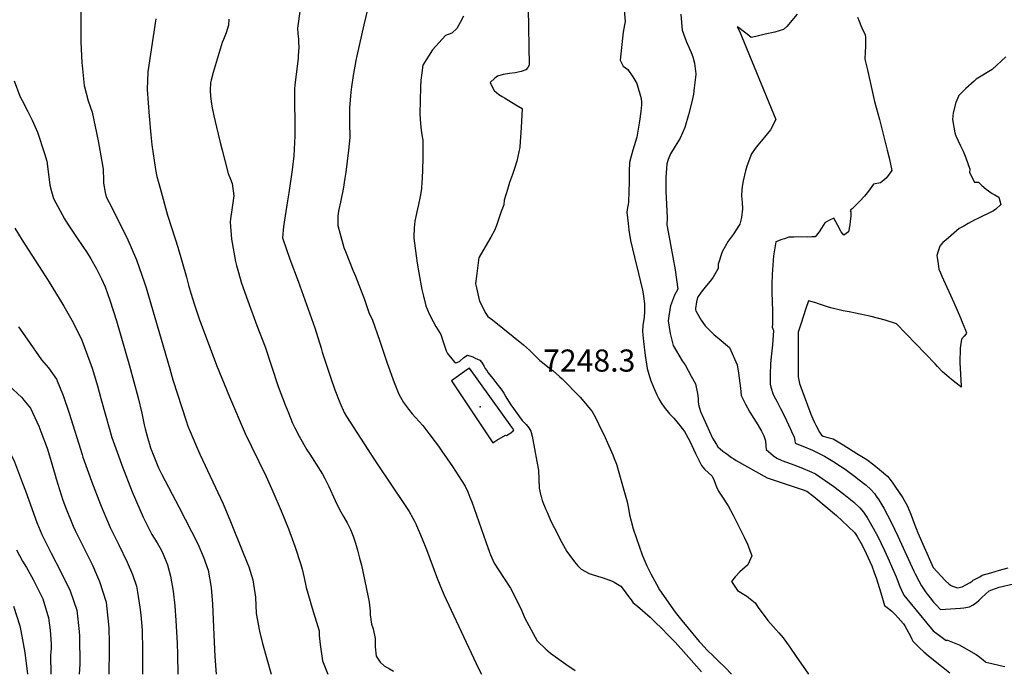
# Model space of a CAD drawing. Units: inches. Extents: x 2503604 to 2509002, y 1491332 to 1496658.
# Drawn here: x 2505174 to 2505941, y 1495003 to 1495510 of the extents above; entities that cross this region are included whole.
import ezdxf
from ezdxf.enums import TextEntityAlignment as Align

# ---------------------------------------------------------------- set-up
doc = ezdxf.new("R2010")
doc.units = ezdxf.units.IN
doc.header["$MEASUREMENT"] = 0
doc.layers.add('tile_2729_20_contour_10ft', color=253, linetype='Continuous')
doc.layers.add('tile_2729_20_spot_elev', color=152, linetype='Continuous')
doc.styles.add('Arial', font='arial.ttf')

msp = doc.modelspace()

# ---------------------------------------------------------------- linework, layer by layer
at = {"layer": 'tile_2729_20_contour_10ft'}
for points, elevation in [([(2505446.59, 1495526.24), (2505441.88, 1495506.31), (2505436.43, 1495482.29), (2505435.72, 1495478.69), (2505433.61, 1495466.95), (2505432.27, 1495458.14), (2505431.84, 1495453.98), (2505431.3, 1495447.94), (2505430.81, 1495441.51), (2505430.76, 1495435.95), (2505430.83, 1495430.37), (2505430.91, 1495418.55), (2505429.98, 1495408.64), (2505427.86, 1495391.54), (2505427.18, 1495386.95), (2505425.86, 1495378.33), (2505424.33, 1495370.8), (2505423.68, 1495368.21), (2505422.34, 1495362.4), (2505421.9, 1495359.54), (2505421.6, 1495356.72), (2505421.56, 1495352.9), (2505421.76, 1495350.03), (2505426.41, 1495332.78), (2505428.09, 1495328.42), (2505433.44, 1495315.13), (2505435.51, 1495310.49), (2505442.57, 1495292.13), (2505445.78, 1495282.1), (2505447.14, 1495279.26), (2505448.38, 1495276.85), (2505454.47, 1495259.65), (2505460.07, 1495242.64), (2505465.55, 1495227.46), (2505469.25, 1495218.45), (2505472.93, 1495211.89), (2505476.79, 1495206.53), (2505479.72, 1495202.95), (2505482.34, 1495200.15), (2505487.89, 1495193.85), (2505492.75, 1495187.67), (2505497.69, 1495181.25), (2505500.19, 1495177.74), (2505502.87, 1495173.95), (2505511.15, 1495161.91), (2505518.08, 1495151.1), (2505520.85, 1495146.48), (2505523.09, 1495142.08), (2505524.71, 1495138.01), (2505526.08, 1495134.44), (2505537.04, 1495103.16), (2505539.82, 1495095.08), (2505540.62, 1495092.95), (2505543.46, 1495086.58), (2505550.79, 1495075.22), (2505556.4, 1495067.09), (2505564.49, 1495051.17), (2505567.44, 1495043.6), (2505577.02, 1495025.95), (2505583.91, 1495019.46), (2505587.52, 1495016.31), (2505599.47, 1495007.78), (2505606.74, 1495002.76)], 7260), ([(2505644.13, 1495527.17), (2505645.67, 1495509.14), (2505645.24, 1495506.36), (2505644.11, 1495500.66), (2505643.58, 1495495.97), (2505641.87, 1495478.95), (2505644.19, 1495474.27), (2505647.82, 1495471.49), (2505651.72, 1495465.98), (2505654.96, 1495460.71), (2505658.13, 1495449.09), (2505658.39, 1495446.14), (2505658.53, 1495444.12), (2505658.02, 1495438.77), (2505656.87, 1495431.41), (2505654.83, 1495418.71), (2505651.72, 1495408.72), (2505650.41, 1495403.91), (2505649.16, 1495399.11), (2505648.78, 1495391.97), (2505648.76, 1495384.33), (2505648.61, 1495376.14), (2505648.25, 1495368.49), (2505647.95, 1495366.16), (2505647.59, 1495363.96), (2505647.15, 1495360.21), (2505647.97, 1495351.53), (2505648.59, 1495346.28), (2505649.89, 1495338.14), (2505653.02, 1495325.27), (2505656.18, 1495312.42), (2505659.28, 1495299.52), (2505659.76, 1495296.71), (2505660.77, 1495288.69), (2505660.89, 1495286.16), (2505660.92, 1495283.1), (2505660.62, 1495278.09), (2505659.55, 1495272.27), (2505659.15, 1495267.25), (2505659.91, 1495259.46), (2505661.21, 1495248.55), (2505662.97, 1495238.34), (2505665.61, 1495229.48), (2505667.83, 1495223.71), (2505670.44, 1495217.82), (2505672.05, 1495214.6), (2505673.86, 1495211.46), (2505676.02, 1495208.09), (2505680.36, 1495203.05), (2505683.68, 1495199.69), (2505688.48, 1495193.88), (2505691.89, 1495189.16), (2505696.19, 1495181.59), (2505700.51, 1495172.17), (2505704.23, 1495164.71), (2505705.37, 1495162.71), (2505707.53, 1495159.8), (2505713.68, 1495154.3), (2505715.16, 1495151.02), (2505716.25, 1495148.15), (2505717.02, 1495146), (2505718.56, 1495142.6), (2505721.19, 1495138.66), (2505725.95, 1495131.18), (2505730.08, 1495123.92), (2505738.48, 1495106.74), (2505741.09, 1495101.35), (2505741.99, 1495099.36), (2505744.59, 1495092.16), (2505742.53, 1495087.64), (2505741.28, 1495085.3), (2505735.03, 1495079.86), (2505731.46, 1495075.76), (2505728.66, 1495072.26), (2505733.46, 1495065.32), (2505740.63, 1495060.79), (2505747, 1495055.63), (2505749.93, 1495051.25), (2505752.53, 1495047.74), (2505756.95, 1495041.8), (2505763.33, 1495034.71), (2505765.59, 1495032.14), (2505768.98, 1495028.24), (2505774.14, 1495021.02), (2505779.19, 1495013.74), (2505788.6, 1495000)], 7230), ([(2505221.35, 1495516.82), (2505221.29, 1495509.66), (2505221.25, 1495496.56), (2505221.26, 1495493.17), (2505222.1, 1495476.84), (2505222.3, 1495474.61), (2505223.78, 1495459.05), (2505227.08, 1495447.22), (2505230.09, 1495438.42), (2505234.72, 1495415.9), (2505237.63, 1495399.76), (2505238.68, 1495393.91), (2505238.98, 1495385.07), (2505239.03, 1495382.81), (2505240.2, 1495375.65), (2505241.06, 1495372.25), (2505243.38, 1495367.8), (2505257.18, 1495340.55), (2505264.8, 1495323), (2505270.97, 1495305.31), (2505272.18, 1495301.34), (2505290.58, 1495238.05), (2505292.92, 1495229.45), (2505303.32, 1495197.59), (2505304.83, 1495193.51), (2505306.49, 1495189.34), (2505310.66, 1495179.23), (2505314.13, 1495171.56), (2505332.24, 1495132.68), (2505338.04, 1495119.07), (2505348.16, 1495093.84), (2505352.22, 1495083.55), (2505355.35, 1495073.46), (2505357.6, 1495060.12), (2505358.1, 1495047.24), (2505360.48, 1495033.41), (2505362.91, 1495023.79), (2505369.75, 1495000)], 7300), ([(2505392.4, 1495518.68), (2505390.2, 1495503.82), (2505390.44, 1495499.56), (2505390.89, 1495495.29), (2505391.1, 1495492.83), (2505391.25, 1495488.9), (2505390.81, 1495482.36), (2505390.64, 1495480.06), (2505390.2, 1495476.37), (2505388.36, 1495461.52), (2505388.16, 1495459.52), (2505387.96, 1495456.45), (2505387.83, 1495453.17), (2505387.83, 1495442.71), (2505388.12, 1495433.54), (2505388.18, 1495424.52), (2505388.1, 1495419.83), (2505387.97, 1495414.63), (2505387.24, 1495404.25), (2505385.98, 1495393.37), (2505383.48, 1495375.49), (2505382.38, 1495369.09), (2505379.39, 1495349.11), (2505378.55, 1495340.18), (2505384.15, 1495323.58), (2505390.78, 1495306.36), (2505403.69, 1495270.18), (2505408.56, 1495254.34), (2505409.56, 1495251.05), (2505416.13, 1495230.72), (2505419.34, 1495221.7), (2505423.35, 1495211.97), (2505426.69, 1495203.92), (2505428.52, 1495201.05), (2505450.32, 1495167.02), (2505451.73, 1495164.84), (2505474.72, 1495130.77), (2505477.29, 1495126.75), (2505480.19, 1495121.65), (2505481.42, 1495119.33), (2505482.44, 1495117.09), (2505484.39, 1495112.66), (2505485.38, 1495110.37), (2505487.45, 1495105.51), (2505490.71, 1495097.1), (2505499.46, 1495074.08), (2505500.06, 1495072.22), (2505501.12, 1495069.64), (2505504.32, 1495062.19), (2505531.36, 1495004.39), (2505533.59, 1495000)], 7270), ([(2505570.07, 1495519.27), (2505570.99, 1495475.05), (2505569.83, 1495473.26), (2505568.24, 1495471.2), (2505564.65, 1495470.08), (2505560.05, 1495468.94), (2505555.63, 1495468.43), (2505550.53, 1495467.64), (2505546.12, 1495466.5), (2505544.18, 1495464.81), (2505540.49, 1495461.44), (2505542.25, 1495457.63), (2505543.67, 1495455.15), (2505547.27, 1495451.99), (2505549.77, 1495450.43), (2505551.55, 1495449.36), (2505560.48, 1495444.15), (2505565.43, 1495441.15), (2505564.62, 1495426.31), (2505564.16, 1495418.78), (2505563.9, 1495415.32), (2505563.51, 1495411.04), (2505561.3, 1495400.08), (2505559.23, 1495393.54), (2505557.97, 1495389.62), (2505555.66, 1495383.41), (2505553.91, 1495377.93), (2505551.3, 1495369.6), (2505551.01, 1495366.14), (2505549.16, 1495360.77), (2505547.26, 1495355.37), (2505545.33, 1495349.96), (2505543.91, 1495346.12), (2505540.87, 1495340.81), (2505534.7, 1495330.19), (2505531.81, 1495325.14), (2505531.71, 1495324.87), (2505529.73, 1495310.48), (2505529.08, 1495304.75), (2505529.07, 1495304.31), (2505529.22, 1495303.39), (2505529.73, 1495301.25), (2505531.96, 1495291.93), (2505532.16, 1495291.19), (2505536.64, 1495282.1), (2505538.65, 1495278.88), (2505542.24, 1495276.23), (2505566.44, 1495256.75), (2505571.24, 1495252.78), (2505573.28, 1495250.65), (2505579.15, 1495244.72), (2505581.24, 1495243.01), (2505586.81, 1495238.61), (2505589.51, 1495236.47), (2505594.46, 1495232.23), (2505596.62, 1495230.18), (2505610.57, 1495216.03), (2505620, 1495204.74), (2505622.74, 1495199.58), (2505624.96, 1495195.21), (2505630.18, 1495184.44), (2505632, 1495180.5), (2505636.1, 1495171.07), (2505637.28, 1495168.11), (2505638.97, 1495163.68), (2505643.68, 1495147.18), (2505647.27, 1495134.26), (2505648.29, 1495129.06), (2505649.18, 1495124.32), (2505650.41, 1495119.24), (2505651.96, 1495113.33), (2505658.89, 1495093.01), (2505660.25, 1495089.81), (2505662.56, 1495084.45), (2505665.73, 1495078.19), (2505670.05, 1495070.27), (2505672.63, 1495065.64), (2505684.68, 1495048.28), (2505689.89, 1495041.88), (2505703.52, 1495025.53), (2505704.94, 1495023.93), (2505709.35, 1495019.05), (2505714.9, 1495013.66), (2505718.35, 1495010.35), (2505723.66, 1495005.15), (2505728.56, 1495000)], 7240), ([(2505279.71, 1495511.14), (2505277.66, 1495497.42), (2505275.48, 1495483.65), (2505273.63, 1495469.87), (2505273.09, 1495456.01), (2505274.66, 1495435.2), (2505275.91, 1495420.58), (2505276.71, 1495412.7), (2505279.42, 1495393.49), (2505280.53, 1495388.09), (2505283.08, 1495378.91), (2505288.91, 1495357.94), (2505294.76, 1495339.6), (2505296.96, 1495332.93), (2505303.65, 1495309.62), (2505305.13, 1495303.25), (2505307.03, 1495297.05), (2505309.93, 1495287.92), (2505313.58, 1495277.16), (2505327.13, 1495241.07), (2505337.31, 1495216.15), (2505349.48, 1495187.7), (2505354.31, 1495177.46), (2505365.67, 1495154.12), (2505371.11, 1495142.3), (2505377.59, 1495127.32), (2505383.17, 1495113.28), (2505388.12, 1495099.72), (2505392.81, 1495085.54), (2505393.84, 1495081.75), (2505395.36, 1495075.02), (2505397, 1495067.55), (2505400.07, 1495056.87), (2505400.91, 1495053.99), (2505403.56, 1495045.36), (2505405.05, 1495040.42), (2505407.02, 1495033.82), (2505407.21, 1495030.12), (2505407.92, 1495023), (2505408.44, 1495019.4), (2505409.77, 1495010.4), (2505412.27, 1495003.86), (2505413.88, 1495000)], 7290), ([(2505336.67, 1495510.95), (2505336.33, 1495506.1), (2505334.54, 1495500.11), (2505332.46, 1495495.07), (2505331.53, 1495492.63), (2505324.39, 1495469.18), (2505322.81, 1495463.19), (2505322.43, 1495461.14), (2505322.04, 1495455.59), (2505322.29, 1495450.48), (2505323.51, 1495443.03), (2505325.06, 1495435.47), (2505326.95, 1495426.56), (2505329.89, 1495414.76), (2505331.46, 1495408.59), (2505336.26, 1495390.35), (2505337.9, 1495386.1), (2505339.36, 1495382.58), (2505340.55, 1495373.02), (2505339.06, 1495362.15), (2505337.87, 1495354.98), (2505337.62, 1495352.54), (2505338.87, 1495339.21), (2505341.82, 1495321.71), (2505342.61, 1495318.83), (2505346.64, 1495304.92), (2505351.43, 1495291.1), (2505358.63, 1495271.93), (2505364.92, 1495255.16), (2505375.23, 1495224.42), (2505380.54, 1495210.03), (2505383.08, 1495203.72), (2505386.36, 1495195.75), (2505388.15, 1495192.19), (2505391.58, 1495185.55), (2505395.23, 1495179.04), (2505397.62, 1495175.04), (2505399.77, 1495171.62), (2505404.89, 1495163.82), (2505409.71, 1495155.9), (2505411.53, 1495152.54), (2505412.78, 1495150.01), (2505414.55, 1495146.28), (2505419.49, 1495135.5), (2505422.98, 1495128.38), (2505426.11, 1495122.89), (2505428.95, 1495117.88), (2505431.47, 1495112.85), (2505433.58, 1495107.47), (2505435.35, 1495102.06), (2505436.96, 1495096.64), (2505438.69, 1495090.46), (2505440.08, 1495084.93), (2505445.05, 1495061.29), (2505445.99, 1495056.17), (2505446.83, 1495049.1), (2505446.81, 1495046.18), (2505448.03, 1495038.87), (2505449.3, 1495035.18), (2505450.73, 1495027.84), (2505450.9, 1495021.19), (2505451.45, 1495014.04), (2505454.74, 1495009.19), (2505457.9, 1495006.49), (2505461.9, 1495003.98), (2505465.19, 1495002.26)], 7280), ([(2505519.7, 1495513.06), (2505517.13, 1495508.33), (2505514.46, 1495503.46), (2505510.49, 1495499.96), (2505505.76, 1495497.99), (2505495.51, 1495486.96), (2505487.89, 1495474.88), (2505487.11, 1495468.86), (2505486.44, 1495463.34), (2505486.13, 1495457.91), (2505485.69, 1495437), (2505486.06, 1495429.12), (2505486.55, 1495424.15), (2505487.3, 1495420.71), (2505487.96, 1495416.57), (2505487.96, 1495414.31), (2505487.84, 1495401.61), (2505487.35, 1495386.31), (2505487.21, 1495383.94), (2505486.88, 1495378.88), (2505486.42, 1495375.34), (2505485.94, 1495372.55), (2505484.65, 1495366.23), (2505483.79, 1495362.91), (2505482.38, 1495356.9), (2505481.67, 1495353.25), (2505481.08, 1495348.01), (2505481.04, 1495341.1), (2505481.04, 1495340.1), (2505482.75, 1495326.29), (2505483.51, 1495320.65), (2505484.73, 1495313.03), (2505487.21, 1495300), (2505488.48, 1495294.74), (2505490.3, 1495287.25), (2505492.87, 1495280.96), (2505496.08, 1495274.95), (2505498.22, 1495271.21), (2505502.05, 1495265.01), (2505503.53, 1495259.88), (2505506.25, 1495252.23), (2505507.2, 1495250.11), (2505511.52, 1495244.67), (2505513.26, 1495242.89), (2505514.37, 1495243.02), (2505516.47, 1495243.74), (2505519.96, 1495246.86), (2505522.73, 1495248.78), (2505526.94, 1495247.36), (2505528.88, 1495246.49), (2505532.39, 1495244.78), (2505533.89, 1495243.04), (2505535.87, 1495239.92), (2505536.65, 1495238.36), (2505537.78, 1495236.72), (2505538.95, 1495235.08), (2505542.43, 1495230.54), (2505544.83, 1495227.57), (2505547.84, 1495223.75), (2505549.46, 1495221.45), (2505551.08, 1495219.05), (2505552.67, 1495216.38), (2505554.73, 1495212.85), (2505556.59, 1495210.1), (2505565.53, 1495197.84), (2505568.52, 1495194.72), (2505570.56, 1495192.13), (2505572.19, 1495189.48), (2505573.16, 1495185.59), (2505576.96, 1495165.8), (2505578.03, 1495158.99), (2505578.31, 1495151.92), (2505578.79, 1495144.92), (2505579.96, 1495139.1), (2505580.13, 1495138.43), (2505581.07, 1495135.3), (2505583.9, 1495128.49), (2505584.87, 1495126.23), (2505587.89, 1495119.39), (2505590.38, 1495114.4), (2505596.27, 1495102.77), (2505600.25, 1495095.69), (2505606.29, 1495087.69), (2505608.84, 1495084.54), (2505611.45, 1495081.82), (2505617.56, 1495078.34), (2505624.86, 1495076.09), (2505627.92, 1495075.38), (2505635.02, 1495072.64), (2505637.26, 1495071.65), (2505642.33, 1495068.63), (2505645.04, 1495065.26), (2505647.68, 1495061.64), (2505650.31, 1495057.98), (2505651.93, 1495055.56), (2505655.34, 1495052.95), (2505665.36, 1495044.29), (2505669.26, 1495040.53), (2505674.23, 1495035.63), (2505679.33, 1495030.44), (2505684.42, 1495025.13), (2505689.5, 1495019.78), (2505705.39, 1495001.73)], 7250), ([(2505689.24, 1495514.81), (2505689.8, 1495505.03), (2505690.12, 1495502.35), (2505693.25, 1495493.74), (2505697.21, 1495484.81), (2505698.46, 1495481.45), (2505699.68, 1495476.44), (2505700.77, 1495468.16), (2505700.81, 1495467.58), (2505699.63, 1495457.26), (2505698.93, 1495452.32), (2505697.6, 1495446.27), (2505695.02, 1495436.1), (2505692.16, 1495426.33), (2505688.55, 1495417.97), (2505684.85, 1495411.78), (2505681.03, 1495405.79), (2505679.3, 1495401.41), (2505678.35, 1495398.12), (2505678.04, 1495394.46), (2505677.53, 1495387.23), (2505677.32, 1495376.11), (2505677.64, 1495371.64), (2505678.51, 1495355.79), (2505678.12, 1495350.36), (2505679.24, 1495344.99), (2505684.85, 1495315.41), (2505686.93, 1495300.25), (2505684.3, 1495295.66), (2505681.15, 1495287.28), (2505680.06, 1495281.3), (2505679.22, 1495275.52), (2505680.9, 1495265.67), (2505683.22, 1495256.3), (2505690.26, 1495244.43), (2505692.4, 1495241.23), (2505697.23, 1495232.46), (2505700.46, 1495226.52), (2505702.16, 1495218.82), (2505702.75, 1495214.85), (2505702.56, 1495212.07), (2505703.22, 1495209.15), (2505704.52, 1495204.73), (2505713.93, 1495184.15), (2505716.86, 1495178.99), (2505717.93, 1495177.39), (2505719.77, 1495175.7), (2505722.02, 1495173.82), (2505724.27, 1495172.2), (2505728.78, 1495169.04), (2505730.51, 1495167.84), (2505732.39, 1495166.57), (2505756.46, 1495153.09), (2505760.49, 1495151.67), (2505776.73, 1495146.2), (2505783.83, 1495143.89), (2505787.51, 1495142.65), (2505792.77, 1495138.4), (2505810.51, 1495123.8), (2505819.27, 1495115.51), (2505824.79, 1495110.2), (2505826.72, 1495107.21), (2505830.52, 1495100.45), (2505833.54, 1495094.03), (2505837.98, 1495084.54), (2505839.98, 1495079.35), (2505841.83, 1495074.28), (2505845.2, 1495063.35), (2505847.98, 1495053.6), (2505850.96, 1495051.15), (2505853.69, 1495049.08), (2505856.35, 1495046.43), (2505858.66, 1495043.97), (2505862.81, 1495039.18), (2505863.89, 1495037.61), (2505866.96, 1495031.99), (2505867.87, 1495030), (2505869.15, 1495027.28), (2505870.15, 1495025.8), (2505871.38, 1495024.4), (2505873.13, 1495022.52), (2505875.52, 1495020.12), (2505878.74, 1495017.28), (2505882.07, 1495014.52), (2505888.78, 1495009.05), (2505893.81, 1495005.03), (2505898.85, 1495001.04)], 7220), ([(2505779.75, 1495514.87), (2505771.69, 1495505.23), (2505769.27, 1495502.74), (2505762.45, 1495500.79), (2505754.98, 1495499.08), (2505747.55, 1495497.42), (2505744.1, 1495496.67), (2505740.83, 1495499.16), (2505736.84, 1495502.34), (2505735.18, 1495503.56), (2505733.19, 1495504.75), (2505734.79, 1495501.53), (2505763.31, 1495432.63), (2505759.01, 1495424.44), (2505754.3, 1495418.87), (2505749.14, 1495412.49), (2505747.23, 1495409.98), (2505744.17, 1495405.78), (2505740.52, 1495396.1), (2505739.64, 1495392.62), (2505737.8, 1495384.86), (2505737.2, 1495381.84), (2505736.78, 1495377.92), (2505736.56, 1495373.16), (2505736.94, 1495367.78), (2505737.17, 1495362.91), (2505736.57, 1495356.26), (2505735.14, 1495350.92), (2505729.86, 1495342.77), (2505726.06, 1495337.56), (2505721.33, 1495329.33), (2505718.37, 1495319.76), (2505718.34, 1495316.3), (2505714.42, 1495309.71), (2505713.14, 1495307.88), (2505708.04, 1495301.7), (2505705.1, 1495298.01), (2505702.05, 1495293.64), (2505701.47, 1495290.4), (2505700.54, 1495285.07), (2505700.58, 1495284.32), (2505700.9, 1495283.24), (2505705.08, 1495276.19), (2505708.2, 1495271.69), (2505715.03, 1495264.64), (2505717.48, 1495262.86), (2505727.17, 1495254.63), (2505733.18, 1495241.11), (2505734.12, 1495234.85), (2505735.55, 1495222.9), (2505736.32, 1495217.36), (2505739.5, 1495210.65), (2505742.95, 1495204.4), (2505746.01, 1495199.45), (2505749.07, 1495194.51), (2505752.07, 1495189.36), (2505753.96, 1495185.88), (2505755.09, 1495181.93), (2505755.34, 1495177.97), (2505755.64, 1495175.21), (2505759.21, 1495172.12), (2505761.53, 1495170.22), (2505763.88, 1495168.4), (2505767.78, 1495166.71), (2505775.23, 1495163.9), (2505782.67, 1495161.26), (2505791.27, 1495157.53), (2505794.25, 1495156.19), (2505808.42, 1495146.44), (2505816.38, 1495140.35), (2505823.96, 1495133.98), (2505828.65, 1495129.76), (2505831.6, 1495126.26), (2505833.14, 1495124.03), (2505834.35, 1495122.24), (2505836.86, 1495117.99), (2505842.64, 1495107.43), (2505847.99, 1495096.41), (2505850.59, 1495090.71), (2505856.95, 1495075.76), (2505859.95, 1495068.32), (2505861.12, 1495065.54), (2505863.1, 1495061.52), (2505880.87, 1495039.73), (2505885.91, 1495033.64), (2505888.68, 1495031.65), (2505896.12, 1495026.29), (2505896.53, 1495026.47), (2505897.03, 1495026.39), (2505903.69, 1495023.77), (2505906.08, 1495022.83), (2505919.43, 1495015.3), (2505921.28, 1495013.87), (2505924.98, 1495011), (2505926.72, 1495009.56), (2505927.09, 1495009.37), (2505930.51, 1495008.52), (2505938.12, 1495006.73), (2505941.9, 1495005.89)], 7210), ([(2505826.85, 1495512.48), (2505828.08, 1495509.3), (2505829.46, 1495505.97), (2505831.17, 1495502.19), (2505832.07, 1495500.56), (2505832.9, 1495498.7), (2505833.05, 1495496.6), (2505833.13, 1495489.32), (2505832.91, 1495485.32), (2505832.75, 1495479.65), (2505834.32, 1495472.27), (2505840.27, 1495446.5), (2505844, 1495432.49), (2505850.13, 1495408.72), (2505851.65, 1495402.71), (2505853.57, 1495392.8), (2505849.64, 1495387.18), (2505847.43, 1495385.21), (2505844.92, 1495383.22), (2505839.47, 1495382.2), (2505835.6, 1495376.77), (2505832.3, 1495372.84), (2505828.73, 1495368.93), (2505824.9, 1495365.04), (2505822.68, 1495362.93), (2505821.91, 1495362.59), (2505821.26, 1495361.28), (2505821.74, 1495360.6), (2505821.73, 1495357.35), (2505821.31, 1495352.99), (2505820.92, 1495350.33), (2505819.78, 1495344.93), (2505816.32, 1495342.29), (2505814.26, 1495345.05), (2505811.7, 1495349.81), (2505810.14, 1495352.7), (2505808.56, 1495355.56), (2505804.98, 1495354.1), (2505801.41, 1495352.02), (2505798.73, 1495347.78), (2505796.9, 1495345), (2505793.79, 1495341.02), (2505791.26, 1495340.95), (2505788.25, 1495340.92), (2505779.68, 1495340.96), (2505777.17, 1495340.91), (2505773.31, 1495340.78), (2505769.95, 1495339.62), (2505767.94, 1495338.89), (2505763.34, 1495337.08), (2505761.34, 1495326.2), (2505760.3, 1495311.79), (2505760.21, 1495303.83), (2505760.21, 1495297.58), (2505760.58, 1495283.47), (2505760.73, 1495273.07), (2505760.24, 1495270.71), (2505761.32, 1495268.03), (2505760.69, 1495256.91), (2505759.39, 1495245.22), (2505758.99, 1495241.67), (2505758.68, 1495234.04), (2505758.68, 1495231.23), (2505758.73, 1495226.18), (2505759.21, 1495223.9), (2505761.27, 1495218.05), (2505763.02, 1495214.74), (2505764.06, 1495212.83), (2505765.4, 1495210.36), (2505766.95, 1495207.18), (2505769.86, 1495201.07), (2505774.58, 1495191.16), (2505775.5, 1495189.23), (2505777.59, 1495184.78), (2505778.03, 1495182.27), (2505778.34, 1495180.2), (2505784.38, 1495177.75), (2505791.71, 1495174.73), (2505801.09, 1495169.94), (2505809.02, 1495165.19), (2505810.82, 1495164.08), (2505817.29, 1495159.74), (2505819.35, 1495158.28), (2505825.52, 1495153.73), (2505827.25, 1495152.4), (2505833.58, 1495147.26), (2505837.23, 1495144.01), (2505840.04, 1495140.86), (2505841.53, 1495138.86), (2505843.49, 1495135.98), (2505845.96, 1495131.97), (2505847.53, 1495129.32), (2505853.13, 1495118.58), (2505858.4, 1495107.47), (2505870.93, 1495080.2), (2505871.92, 1495078.14), (2505874.7, 1495072.81), (2505876.93, 1495068.86), (2505879.99, 1495064.16), (2505881.6, 1495061.99), (2505883.5, 1495059.49), (2505886.17, 1495056.21), (2505887.64, 1495054.54), (2505891.52, 1495050.44), (2505907.17, 1495051.47), (2505909.77, 1495051.69), (2505914.21, 1495052.41), (2505917.03, 1495054.02), (2505919.64, 1495055.8), (2505921.86, 1495057.78), (2505923.95, 1495059.73), (2505929.68, 1495064.99), (2505931.55, 1495065.85), (2505937.3, 1495067.78), (2505956.27, 1495072.31)], 7200), ([(2505942.46, 1495481.42), (2505932, 1495471.62), (2505919.44, 1495463.97), (2505917.81, 1495462.57), (2505911.39, 1495456.86), (2505906.03, 1495451.26), (2505903.68, 1495445.81), (2505901.6, 1495437.72), (2505900.96, 1495432.57), (2505902.83, 1495422.16), (2505903.59, 1495419.87), (2505907.11, 1495412.1), (2505909.18, 1495407.76), (2505911.28, 1495402.68), (2505914.38, 1495393.94), (2505914.17, 1495391.29), (2505918.15, 1495383.72), (2505921.26, 1495383.64), (2505923.89, 1495381.16), (2505927.31, 1495378.25), (2505931.87, 1495374.94), (2505933.94, 1495373.87), (2505937.07, 1495371.91), (2505938.58, 1495366.24), (2505934.86, 1495362.62), (2505932.84, 1495361.44), (2505919.72, 1495354.81), (2505918.49, 1495354.25), (2505913.32, 1495351.48), (2505909.71, 1495349.49), (2505906.22, 1495347.46), (2505895.74, 1495338.56), (2505893.51, 1495336.56), (2505891.84, 1495334.86), (2505891.24, 1495333.82), (2505889.75, 1495329.94), (2505888.81, 1495326.49), (2505888.94, 1495325.03), (2505889.74, 1495319.92), (2505890.07, 1495317.92), (2505890.44, 1495315.91), (2505891.64, 1495312.95), (2505892.76, 1495310.29), (2505902.13, 1495289.87), (2505907.21, 1495278.01), (2505908.62, 1495274.6), (2505911.16, 1495268.19), (2505911.96, 1495266.11), (2505911.52, 1495265.3), (2505909.99, 1495263.52), (2505908.02, 1495261.23), (2505906.93, 1495254.19), (2505906.78, 1495242.77), (2505907.7, 1495224.81), (2505907.73, 1495224.43), (2505907.78, 1495223.85), (2505907.22, 1495224.26), (2505903.81, 1495226.93), (2505900.26, 1495229.82), (2505896.7, 1495232.82), (2505893.13, 1495235.88), (2505889.33, 1495239.81), (2505887.41, 1495241.96), (2505857.37, 1495273.32), (2505848.45, 1495276.19), (2505837.55, 1495278.91), (2505825.24, 1495281.54), (2505820.33, 1495282.45), (2505815.86, 1495283.36), (2505807.07, 1495285.4), (2505804.24, 1495286.22), (2505800.34, 1495287.46), (2505796.57, 1495288.84), (2505794.53, 1495289.49), (2505788.72, 1495291.17), (2505786.62, 1495285.2), (2505782.66, 1495272.96), (2505780.74, 1495266.83), (2505780.52, 1495241.78), (2505780.53, 1495231.82), (2505781.63, 1495226.68), (2505782.64, 1495223.77), (2505790.45, 1495202.86), (2505792.07, 1495199.05), (2505793.31, 1495196.29), (2505794.31, 1495194.15), (2505797.16, 1495188.78), (2505798.71, 1495186.48), (2505800.18, 1495185.56), (2505803.72, 1495184.43), (2505805.86, 1495184.13), (2505807.87, 1495183.58), (2505815.75, 1495178.72), (2505823.63, 1495173.85), (2505826.47, 1495172.08), (2505834.09, 1495167.32), (2505839.6, 1495163.34), (2505843.98, 1495159.68), (2505850.57, 1495154.1), (2505852.17, 1495152.08), (2505854.01, 1495149.67), (2505856.11, 1495146.63), (2505862.32, 1495137.49), (2505865.86, 1495130.99), (2505868.74, 1495124.05), (2505870.94, 1495118.18), (2505873.95, 1495110.26), (2505878.81, 1495099.1), (2505885.87, 1495083.15), (2505895.33, 1495073.01), (2505898.3, 1495070.05), (2505899.4, 1495069.3), (2505900.96, 1495068.69), (2505904.83, 1495067.34), (2505908.46, 1495068.1), (2505911.31, 1495069.55), (2505914.78, 1495071.41), (2505916.37, 1495072.55), (2505917.16, 1495073.17), (2505922.23, 1495075.99), (2505924.19, 1495077.07), (2505930.91, 1495079.05), (2505937.64, 1495081.02), (2505944.39, 1495082.96)], 7190), ([(2505169.27, 1495462.65), (2505173.82, 1495450.73), (2505175.48, 1495447.44), (2505179.94, 1495438.71), (2505183.41, 1495432.01), (2505187.42, 1495422.74), (2505192.96, 1495406), (2505194.86, 1495400.11), (2505195.82, 1495392.03), (2505197.11, 1495381.45), (2505198.48, 1495376.48), (2505200.08, 1495370.92), (2505208.56, 1495355.23), (2505210.63, 1495351.84), (2505218.28, 1495339.93), (2505226.16, 1495328.53), (2505229.02, 1495323.96), (2505233.58, 1495316.09), (2505237.44, 1495308.27), (2505240.29, 1495302.04), (2505243.88, 1495291.67), (2505249.1, 1495275.45), (2505259.33, 1495240.36), (2505265.9, 1495215.44), (2505268.91, 1495203.47), (2505270.75, 1495194.37), (2505271.52, 1495191.19), (2505273.18, 1495184.6), (2505274.7, 1495179.36), (2505275.61, 1495176.51), (2505281.79, 1495160.98), (2505284.44, 1495155.58), (2505297.64, 1495130.46), (2505312.63, 1495101.53), (2505317, 1495091.18), (2505320.68, 1495080.97), (2505322.8, 1495067.66), (2505323.98, 1495054.56), (2505325.07, 1495030.73), (2505325.7, 1495013.65), (2505326.7, 1495000)], 7310), ([(2505169.81, 1495347.81), (2505175.43, 1495338.52), (2505195.82, 1495306.92), (2505207.92, 1495286.95), (2505215.21, 1495274.2), (2505222.02, 1495260.39), (2505230.11, 1495238.69), (2505234.32, 1495224.8), (2505236.77, 1495214.96), (2505240.72, 1495201.14), (2505245.52, 1495184.58), (2505251.55, 1495167.37), (2505253.19, 1495163.02), (2505261.38, 1495142.19), (2505269.89, 1495122.39), (2505272.9, 1495116.16), (2505276.75, 1495108.93), (2505280.76, 1495102.3), (2505283.84, 1495096.92), (2505285.59, 1495093.58), (2505288.95, 1495085.24), (2505291.1, 1495076.46), (2505293.19, 1495064.57), (2505294.47, 1495053.15), (2505295.27, 1495041.82), (2505296.39, 1495024.08), (2505296.55, 1495015.27), (2505296.92, 1495000)], 7320), ([(2505088.73, 1495278.68), (2505089.48, 1495275.39), (2505093.47, 1495262.72), (2505094.79, 1495259.76), (2505100.07, 1495249.93), (2505103.55, 1495245.28), (2505112.89, 1495233.69), (2505116.34, 1495229.76), (2505124.12, 1495222.18), (2505134.51, 1495212.07), (2505147.08, 1495200.44), (2505160.58, 1495183.71), (2505169.57, 1495165.62), (2505175.84, 1495148.83)], 7350), ([(2505172.67, 1495270.92), (2505179.4, 1495261.27), (2505190.65, 1495245.16), (2505196.02, 1495238.82), (2505202.29, 1495229.92), (2505207.56, 1495217.19), (2505212.08, 1495203.62), (2505222.2, 1495171.35), (2505222.89, 1495169.17), (2505223.95, 1495166.27), (2505229.71, 1495150.57), (2505236.69, 1495132.38), (2505238.53, 1495127.81), (2505244.13, 1495114.22), (2505250.85, 1495100.74), (2505257.33, 1495087.24), (2505261.56, 1495077.74), (2505264.7, 1495068.56), (2505265.56, 1495063.9), (2505267.29, 1495052.23), (2505267.94, 1495046.29), (2505268.97, 1495034.28), (2505269.4, 1495018.76), (2505269.43, 1495013.8), (2505269.32, 1495000)], 7330), ([(2505165.24, 1495225.14), (2505175.16, 1495215.71), (2505176.9, 1495213.61), (2505181.92, 1495207.36), (2505188.64, 1495193.49), (2505190.2, 1495189.27)], 7340), ([(2505190.2, 1495189.27), (2505195.02, 1495176.18), (2505196.78, 1495170.35)], 7340), ([(2505196.78, 1495170.35), (2505196.78, 1495170.35), (2505201.2, 1495155.15), (2505202.06, 1495152.34), (2505207.32, 1495135.63), (2505209.43, 1495130.13), (2505215.35, 1495115.41), (2505216.75, 1495111.96), (2505219.85, 1495105.84), (2505230.34, 1495085.01), (2505235.85, 1495072.13), (2505240.91, 1495056.05), (2505243.05, 1495036.11), (2505243.28, 1495024.18), (2505243.45, 1495015.71), (2505243.14, 1495003.22), (2505243.05, 1495000)], 7340), ([(2505175.84, 1495148.83), (2505178.05, 1495142.93), (2505187, 1495118.25), (2505190.76, 1495108.91), (2505198.06, 1495094.26), (2505205.7, 1495079.71), (2505213.01, 1495065.06), (2505218.1, 1495049.8), (2505219.87, 1495033.29), (2505220.26, 1495029.23), (2505220.52, 1495007.8), (2505219.96, 1495000)], 7350), ([(2505170.97, 1495096.9), (2505175.83, 1495088.18), (2505178.77, 1495083.22), (2505184.2, 1495073.83), (2505191.53, 1495058.58), (2505196.18, 1495043.81), (2505197.25, 1495034.25), (2505198.11, 1495023.55), (2505198.01, 1495019.86), (2505197.63, 1495014.74), (2505197.78, 1495000)], 7360), ([(2505168.67, 1495052.93), (2505173.6, 1495037.64), (2505174.41, 1495033.86), (2505177.51, 1495016.78), (2505179.58, 1495000)], 7370)]:
    msp.add_lwpolyline(points, dxfattribs=dict(at, elevation=elevation))
at = {"layer": 'tile_2729_20_contour_10ft', "elevation": 7250}
msp.add_lwpolyline([(2505510.29, 1495228.84), (2505542.59, 1495180.48), (2505545.61, 1495182.52), (2505552.38, 1495186.28), (2505553.12, 1495186.1), (2505556.54, 1495188.13), (2505558.43, 1495189.67), (2505558.84, 1495190.4), (2505557.36, 1495192.63), (2505524.32, 1495238.51), (2505522.25, 1495237.33)], close=True, dxfattribs=at)
at = {"layer": 'tile_2729_20_spot_elev'}
msp.add_point((2505532.76, 1495208.55, 7248.3), dxfattribs=at)

# ---------------------------------------------------------------- texts
at = {"color": 18, "style": 'Arial'}
msp.add_text('7248.3', height=17.28, dxfattribs=at).set_placement((2505617.7, 1495244.55), align=Align.MIDDLE_CENTER)

doc.saveas('drawing.dxf')
